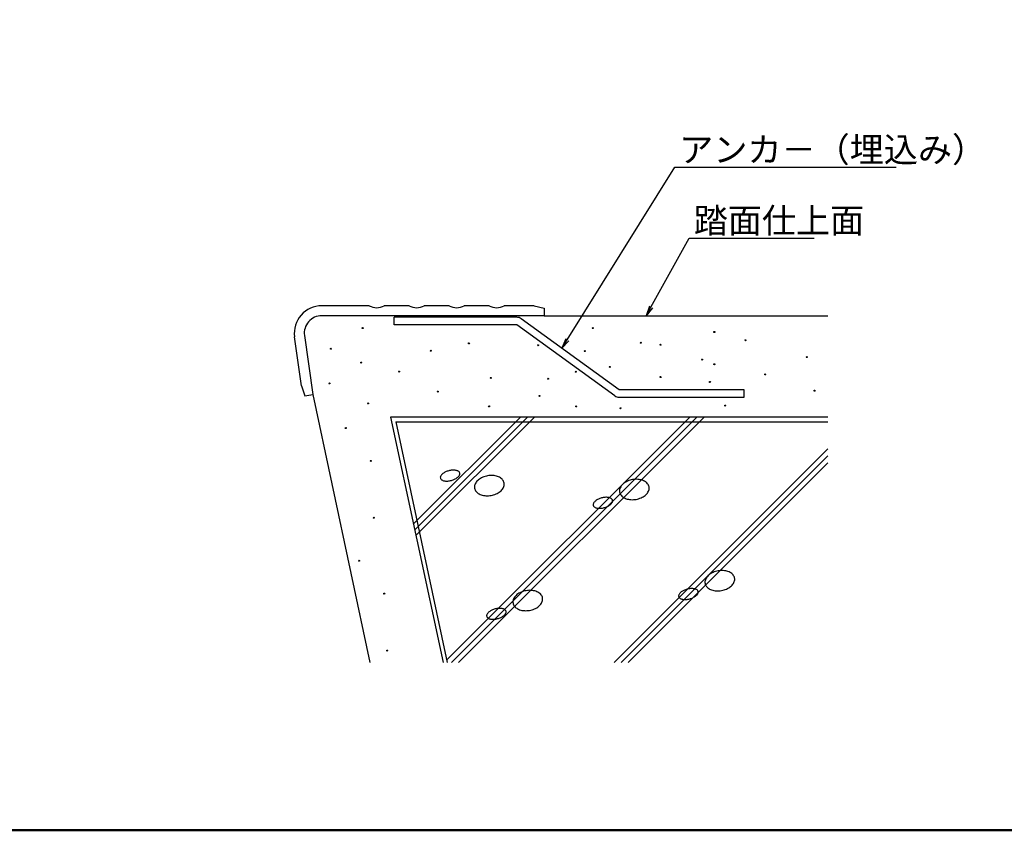
# Model space of a CAD drawing. Units: millimetres. Extents: x -970 to 58, y -2770 to -2216.
# Drawn here: x -529 to -332, y -2770 to -2608 of the extents above; entities that cross this region are included whole.
import ezdxf
from ezdxf import colors
from ezdxf.entities.mleader import LeaderData, LeaderLine
from ezdxf.math import Vec2, Vec3

# ---------------------------------------------------------------- set-up
doc = ezdxf.new("R2010")
doc.units = ezdxf.units.MM
for name, color, linetype in [('1', 3, 'Continuous'), ('3', 2, 'Continuous'), ('5', 1, 'Continuous'), ('7', 9, 'Continuous'), ('zumenwaku', 190, 'Continuous')]:
    doc.layers.add(name, color=color, linetype=linetype)
doc.layers.add('6文字', color=2, linetype='Continuous', lineweight=20)
doc.styles.get("Standard").update_dxf_attribs({"font": 'simplex.shx', "width": 0.7, "bigfont": 'bigfont.shx'})

# ---------------------------------------------------------------- blocks, each defined once
blk = doc.blocks.new('_Open')
at = {"color": 0, "linetype": 'ByBlock', "lineweight": -2}
for p, q in [((-1, 0.167), (0, 0)), ((-1, -0.167), (0, 0)), ((0, 0), (-1, 0))]:
    blk.add_line(p, q, dxfattribs=at)

msp = doc.modelspace()

# ---------------------------------------------------------------- linework, layer by layer
at = {"layer": '1', "linetype": 'Continuous'}
for p, q in [((-458.9026, -2665.3467), (-468.4028, -2665.3467)), ((-450.9028, -2665.3467), (-455.9028, -2665.3467)), ((-442.9028, -2665.3467), (-447.9028, -2665.3467)), ((-434.9028, -2665.3467), (-439.9028, -2665.3467)), ((-425.9028, -2665.3467), (-431.9028, -2665.3467)), ((-425.9028, -2665.3467), (-423.9028, -2665.8467)), ((-423.9028, -2665.8467), (-423.9028, -2667.3467)), ((-423.9028, -2667.3467), (-468.4028, -2667.3467)), ((-429.3887, -2667.6467), (-453.9024, -2667.6467)), ((-453.9024, -2669.1467), (-453.9024, -2667.6467)), ((-429.3887, -2669.1467), (-453.9024, -2669.1467)), ((-409.7825, -2683.3611), (-429.3887, -2669.1467)), ((-408.9021, -2682.1467), (-428.5083, -2667.9322)), ((-472.4807, -2681.3467), (-473.8582, -2671.5455)), ((-471.8744, -2671.2913), (-470.2113, -2683.124)), ((-472.4807, -2681.3467), (-471.7957, -2683.3467)), ((-383.9026, -2682.1467), (-408.9021, -2682.1467)), ((-383.9028, -2683.6467), (-383.9028, -2682.1467)), ((-471.7957, -2683.3467), (-470.2113, -2683.124)), ((-408.9021, -2683.6467), (-383.9028, -2683.6467))]:
    msp.add_line(p, q, dxfattribs=at)
for centre, radius, start, end in [((-468.4028, -2670.8467), 5.5, 90, 187.299238), ((-457.4027, -2662.7357), 3.0111, 240.123557, 299.876443), ((-449.4028, -2662.7355), 3.0111, 240.123557, 299.876443), ((-441.4028, -2662.7355), 3.0111, 240.123557, 299.876443), ((-433.4028, -2662.7355), 3.0111, 240.123557, 299.876443), ((-468.4028, -2670.8467), 3.5, 90, 187.299238), ((-444.9024, -2671.2467), 3.9, 67.380135, 112.619865), ((-438.9024, -2671.2467), 3.9, 67.380135, 112.619865), ((-429.3887, -2669.1467), 1.5, 54.058044, 90), ((-408.9021, -2682.1467), 1.5, 234.058044, 270)]:
    msp.add_arc(centre, radius, start, end, dxfattribs=at)
at = {"layer": '3', "color": 5, "linetype": 'Continuous', "lineweight": 9}
for p, q in [((-428.6642, -2687.6053), (-450.0514, -2708.9923)), ((-449.8024, -2710.1577), (-427.25, -2687.6053)), ((-449.5536, -2711.3229), (-425.8358, -2687.6053)), ((-443.416, -2736.2843), (-394.7368, -2687.6053)), ((-393.3226, -2687.6053), (-442.4346, -2736.7171)), ((-441.0204, -2736.7171), (-391.9084, -2687.6053)), ((-409.9214, -2736.7171), (-367.1608, -2693.9565)), ((-367.1608, -2695.3707), (-408.507, -2736.7171)), ((-407.0928, -2736.7171), (-367.1608, -2696.7849))]:
    msp.add_line(p, q, dxfattribs=at)
at = {"layer": '3', "linetype": 'Continuous'}
for p, q in [((-444.0466, -2698.8349), (-444.1666, -2698.9219)), ((-443.9166, -2698.7515), (-444.0466, -2698.8349)), ((-443.7776, -2698.6725), (-443.9166, -2698.7515)), ((-443.6304, -2698.5985), (-443.7776, -2698.6725)), ((-443.4766, -2698.5301), (-443.6304, -2698.5985)), ((-443.3168, -2698.4679), (-443.4766, -2698.5301)), ((-443.1528, -2698.4121), (-443.3168, -2698.4679)), ((-442.9854, -2698.3633), (-443.1528, -2698.4121)), ((-442.816, -2698.3219), (-442.9854, -2698.3633)), ((-442.646, -2698.2881), (-442.816, -2698.3219)), ((-442.4766, -2698.2623), (-442.646, -2698.2881)), ((-442.309, -2698.2445), (-442.4766, -2698.2623)), ((-442.1446, -2698.2351), (-442.309, -2698.2445)), ((-441.9848, -2698.2339), (-442.1446, -2698.2351)), ((-441.8304, -2698.2411), (-441.9848, -2698.2339)), ((-441.683, -2698.2565), (-441.8304, -2698.2411)), ((-441.5436, -2698.2801), (-441.683, -2698.2565)), ((-441.413, -2698.3117), (-441.5436, -2698.2801)), ((-441.2926, -2698.3511), (-441.413, -2698.3117)), ((-441.183, -2698.3979), (-441.2926, -2698.3511)), ((-441.085, -2698.4519), (-441.183, -2698.3979)), ((-440.9998, -2698.5125), (-441.085, -2698.4519)), ((-440.9274, -2698.5793), (-440.9998, -2698.5125)), ((-440.869, -2698.6517), (-440.9274, -2698.5793)), ((-440.8246, -2698.7293), (-440.869, -2698.6517)), ((-440.7946, -2698.8115), (-440.8246, -2698.7293)), ((-440.7794, -2698.8977), (-440.7946, -2698.8115)), ((-444.6596, -2699.5793), (-444.674, -2699.6713)), ((-444.674, -2699.6713), (-444.6736, -2699.7607)), ((-444.6736, -2699.7607), (-444.6584, -2699.8469)), ((-444.6304, -2699.4853), (-444.6596, -2699.5793)), ((-444.6584, -2699.8469), (-444.6284, -2699.9291)), ((-444.5868, -2699.3901), (-444.6304, -2699.4853)), ((-444.6284, -2699.9291), (-444.584, -2700.0067)), ((-444.529, -2699.2945), (-444.5868, -2699.3901)), ((-444.584, -2700.0067), (-444.5256, -2700.0793)), ((-444.4574, -2699.1991), (-444.529, -2699.2945)), ((-444.5256, -2700.0793), (-444.4534, -2700.1459)), ((-444.3728, -2699.1049), (-444.4574, -2699.1991)), ((-444.4534, -2700.1459), (-444.368, -2700.2065)), ((-444.2756, -2699.0123), (-444.3728, -2699.1049)), ((-444.368, -2700.2065), (-444.2702, -2700.2605)), ((-444.1666, -2698.9219), (-444.2756, -2699.0123)), ((-444.2702, -2700.2605), (-444.1606, -2700.3073)), ((-444.1606, -2700.3073), (-444.04, -2700.3467)), ((-444.04, -2700.3467), (-443.9096, -2700.3783)), ((-443.9096, -2700.3783), (-443.77, -2700.4019)), ((-443.77, -2700.4019), (-443.6226, -2700.4173)), ((-443.6226, -2700.4173), (-443.4684, -2700.4245)), ((-443.4684, -2700.4245), (-443.3084, -2700.4233)), ((-443.3084, -2700.4233), (-443.144, -2700.4139)), ((-443.144, -2700.4139), (-442.9766, -2700.3961)), ((-442.9766, -2700.3961), (-442.8072, -2700.3703)), ((-442.8072, -2700.3703), (-442.637, -2700.3365)), ((-442.637, -2700.3365), (-442.4678, -2700.2951)), ((-442.4678, -2700.2951), (-442.3004, -2700.2463)), ((-442.3004, -2700.2463), (-442.1362, -2700.1905)), ((-442.1362, -2700.1905), (-441.9766, -2700.1283)), ((-441.9766, -2700.1283), (-441.8226, -2700.0599)), ((-441.8226, -2700.0599), (-441.6756, -2699.9859)), ((-441.6756, -2699.9859), (-441.5364, -2699.9069)), ((-441.5364, -2699.9069), (-441.4064, -2699.8235)), ((-441.4064, -2699.8235), (-441.2864, -2699.7365)), ((-441.2864, -2699.7365), (-441.1774, -2699.6461)), ((-441.1774, -2699.6461), (-441.0802, -2699.5535)), ((-441.0802, -2699.5535), (-440.9956, -2699.4593)), ((-440.9956, -2699.4593), (-440.924, -2699.3639)), ((-440.924, -2699.3639), (-440.8662, -2699.2683)), ((-440.8662, -2699.2683), (-440.8226, -2699.1731)), ((-440.8226, -2699.1731), (-440.7936, -2699.0793)), ((-440.7936, -2699.0793), (-440.779, -2698.9871)), ((-440.779, -2698.9871), (-440.7794, -2698.8977)), ((-437.596, -2700.7995), (-437.6882, -2700.9729)), ((-437.4832, -2700.6301), (-437.596, -2700.7995)), ((-437.3502, -2700.4663), (-437.4832, -2700.6301)), ((-437.1984, -2700.3089), (-437.3502, -2700.4663)), ((-437.0288, -2700.1593), (-437.1984, -2700.3089)), ((-436.8428, -2700.0185), (-437.0288, -2700.1593)), ((-436.6418, -2699.8879), (-436.8428, -2700.0185)), ((-436.4272, -2699.7683), (-436.6418, -2699.8879)), ((-436.2006, -2699.6605), (-436.4272, -2699.7683)), ((-435.964, -2699.5655), (-436.2006, -2699.6605)), ((-435.7188, -2699.4839), (-435.964, -2699.5655)), ((-435.4672, -2699.4165), (-435.7188, -2699.4839)), ((-435.211, -2699.3635), (-435.4672, -2699.4165)), ((-434.9522, -2699.3257), (-435.211, -2699.3635)), ((-434.6928, -2699.3031), (-434.9522, -2699.3257)), ((-434.4346, -2699.2959), (-434.6928, -2699.3031)), ((-434.1796, -2699.3041), (-434.4346, -2699.2959)), ((-433.93, -2699.3279), (-434.1796, -2699.3041)), ((-433.6874, -2699.3669), (-433.93, -2699.3279)), ((-433.4536, -2699.4209), (-433.6874, -2699.3669)), ((-433.2308, -2699.4895), (-433.4536, -2699.4209)), ((-433.0202, -2699.5721), (-433.2308, -2699.4895)), ((-432.8238, -2699.6681), (-433.0202, -2699.5721)), ((-432.6428, -2699.7767), (-432.8238, -2699.6681)), ((-432.4788, -2699.8973), (-432.6428, -2699.7767)), ((-432.333, -2700.0287), (-432.4788, -2699.8973)), ((-432.2064, -2700.1701), (-432.333, -2700.0287)), ((-432.1, -2700.3203), (-432.2064, -2700.1701)), ((-432.0146, -2700.4781), (-432.1, -2700.3203)), ((-431.9508, -2700.6425), (-432.0146, -2700.4781)), ((-431.9094, -2700.8123), (-431.9508, -2700.6425)), ((-431.8904, -2700.9859), (-431.9094, -2700.8123)), ((-407.8386, -2700.7959), (-408.0246, -2700.9365)), ((-407.6374, -2700.6653), (-407.8386, -2700.7959)), ((-407.4228, -2700.5457), (-407.6374, -2700.6653)), ((-407.1962, -2700.4379), (-407.4228, -2700.5457)), ((-406.9596, -2700.3429), (-407.1962, -2700.4379)), ((-406.7144, -2700.2613), (-406.9596, -2700.3429)), ((-406.463, -2700.1939), (-406.7144, -2700.2613)), ((-406.2068, -2700.1409), (-406.463, -2700.1939)), ((-405.948, -2700.1031), (-406.2068, -2700.1409)), ((-405.6884, -2700.0803), (-405.948, -2700.1031)), ((-405.4302, -2700.0731), (-405.6884, -2700.0803)), ((-405.1754, -2700.0815), (-405.4302, -2700.0731)), ((-404.9256, -2700.1053), (-405.1754, -2700.0815)), ((-404.683, -2700.1443), (-404.9256, -2700.1053)), ((-404.4494, -2700.1983), (-404.683, -2700.1443)), ((-404.2264, -2700.2669), (-404.4494, -2700.1983)), ((-404.016, -2700.3495), (-404.2264, -2700.2669)), ((-403.8194, -2700.4455), (-404.016, -2700.3495)), ((-403.6386, -2700.5541), (-403.8194, -2700.4455)), ((-403.4744, -2700.6745), (-403.6386, -2700.5541)), ((-403.3286, -2700.8059), (-403.4744, -2700.6745)), ((-403.202, -2700.9473), (-403.3286, -2700.8059)), ((-437.8336, -2701.5043), (-437.8372, -2701.6805)), ((-437.8372, -2701.6805), (-437.8182, -2701.8541)), ((-437.8074, -2701.3267), (-437.8336, -2701.5043)), ((-437.8182, -2701.8541), (-437.7766, -2702.0239)), ((-437.7588, -2701.1491), (-437.8074, -2701.3267)), ((-437.7766, -2702.0239), (-437.713, -2702.1883)), ((-437.6882, -2700.9729), (-437.7588, -2701.1491)), ((-437.713, -2702.1883), (-437.6276, -2702.3461)), ((-437.6276, -2702.3461), (-437.5212, -2702.4963)), ((-437.5212, -2702.4963), (-437.3946, -2702.6377)), ((-437.3946, -2702.6377), (-437.2488, -2702.7691)), ((-437.2488, -2702.7691), (-437.0848, -2702.8897)), ((-433.3004, -2702.8981), (-433.0858, -2702.7785)), ((-433.0858, -2702.7785), (-432.8848, -2702.6479)), ((-432.8848, -2702.6479), (-432.6986, -2702.5071)), ((-432.6986, -2702.5071), (-432.5292, -2702.3575)), ((-432.5292, -2702.3575), (-432.3774, -2702.2001)), ((-432.3774, -2702.2001), (-432.2444, -2702.0361)), ((-432.2444, -2702.0361), (-432.1316, -2701.8669)), ((-432.1316, -2701.8669), (-432.0394, -2701.6935)), ((-432.0394, -2701.6935), (-431.9688, -2701.5173)), ((-431.9688, -2701.5173), (-431.9202, -2701.3397)), ((-431.9202, -2701.3397), (-431.894, -2701.1621)), ((-431.894, -2701.1621), (-431.8904, -2700.9859)), ((-408.8292, -2702.2815), (-408.8328, -2702.4579)), ((-408.8328, -2702.4579), (-408.8138, -2702.6315)), ((-408.803, -2702.1039), (-408.8292, -2702.2815)), ((-408.8138, -2702.6315), (-408.7724, -2702.8011)), ((-408.7544, -2701.9265), (-408.803, -2702.1039)), ((-408.7724, -2702.8011), (-408.7086, -2702.9655)), ((-408.6838, -2701.7503), (-408.7544, -2701.9265)), ((-408.5916, -2701.5769), (-408.6838, -2701.7503)), ((-408.4788, -2701.4075), (-408.5916, -2701.5769)), ((-408.346, -2701.2435), (-408.4788, -2701.4075)), ((-408.1942, -2701.0861), (-408.346, -2701.2435)), ((-408.0246, -2700.9365), (-408.1942, -2701.0861)), ((-403.2402, -2702.8135), (-403.1272, -2702.6441)), ((-403.0956, -2701.0975), (-403.202, -2700.9473)), ((-403.1272, -2702.6441), (-403.035, -2702.4707)), ((-403.0102, -2701.2555), (-403.0956, -2701.0975)), ((-403.035, -2702.4707), (-402.9644, -2702.2947)), ((-402.9466, -2701.4199), (-403.0102, -2701.2555)), ((-402.9644, -2702.2947), (-402.9158, -2702.1171)), ((-402.905, -2701.5895), (-402.9466, -2701.4199)), ((-402.9158, -2702.1171), (-402.8896, -2701.9395)), ((-402.886, -2701.7633), (-402.905, -2701.5895)), ((-402.8896, -2701.9395), (-402.886, -2701.7633)), ((-437.0848, -2702.8897), (-436.9038, -2702.9983)), ((-436.9038, -2702.9983), (-436.7072, -2703.0943)), ((-436.7072, -2703.0943), (-436.4968, -2703.1769)), ((-436.4968, -2703.1769), (-436.2738, -2703.2455)), ((-436.2738, -2703.2455), (-436.0402, -2703.2993)), ((-436.0402, -2703.2993), (-435.7976, -2703.3385)), ((-435.7976, -2703.3385), (-435.548, -2703.3621)), ((-435.548, -2703.3621), (-435.293, -2703.3705)), ((-435.293, -2703.3705), (-435.0348, -2703.3633)), ((-435.0348, -2703.3633), (-434.7754, -2703.3407)), ((-434.7754, -2703.3407), (-434.5164, -2703.3029)), ((-434.5164, -2703.3029), (-434.2604, -2703.2499)), ((-434.2604, -2703.2499), (-434.0088, -2703.1825)), ((-434.0088, -2703.1825), (-433.7636, -2703.1009)), ((-433.7636, -2703.1009), (-433.527, -2703.0059)), ((-433.527, -2703.0059), (-433.3004, -2702.8981)), ((-413.9516, -2704.7369), (-414.0092, -2704.8325)), ((-413.88, -2704.6417), (-413.9516, -2704.7369)), ((-413.7954, -2704.5473), (-413.88, -2704.6417)), ((-413.6982, -2704.4547), (-413.7954, -2704.5473)), ((-413.5892, -2704.3645), (-413.6982, -2704.4547)), ((-413.4692, -2704.2773), (-413.5892, -2704.3645)), ((-413.3392, -2704.1939), (-413.4692, -2704.2773)), ((-413.2, -2704.1149), (-413.3392, -2704.1939)), ((-413.053, -2704.0409), (-413.2, -2704.1149)), ((-412.899, -2703.9725), (-413.053, -2704.0409)), ((-412.7394, -2703.9103), (-412.899, -2703.9725)), ((-412.5752, -2703.8545), (-412.7394, -2703.9103)), ((-412.4078, -2703.8057), (-412.5752, -2703.8545)), ((-412.2386, -2703.7643), (-412.4078, -2703.8057)), ((-412.0684, -2703.7305), (-412.2386, -2703.7643)), ((-411.899, -2703.7047), (-412.0684, -2703.7305)), ((-411.7316, -2703.6869), (-411.899, -2703.7047)), ((-411.5672, -2703.6775), (-411.7316, -2703.6869)), ((-411.4072, -2703.6763), (-411.5672, -2703.6775)), ((-411.253, -2703.6835), (-411.4072, -2703.6763)), ((-411.1056, -2703.6989), (-411.253, -2703.6835)), ((-410.966, -2703.7225), (-411.1056, -2703.6989)), ((-410.8356, -2703.7541), (-410.966, -2703.7225)), ((-410.715, -2703.7935), (-410.8356, -2703.7541)), ((-410.6054, -2703.8403), (-410.715, -2703.7935)), ((-410.5076, -2703.8943), (-410.6054, -2703.8403)), ((-410.4222, -2703.9549), (-410.5076, -2703.8943)), ((-410.35, -2704.0217), (-410.4222, -2703.9549)), ((-410.2916, -2704.0941), (-410.35, -2704.0217)), ((-410.3466, -2704.8063), (-410.2888, -2704.7107)), ((-410.2472, -2704.1717), (-410.2916, -2704.0941)), ((-410.2888, -2704.7107), (-410.2452, -2704.6155)), ((-410.2172, -2704.2539), (-410.2472, -2704.1717)), ((-410.2452, -2704.6155), (-410.216, -2704.5217)), ((-410.202, -2704.3401), (-410.2172, -2704.2539)), ((-410.216, -2704.5217), (-410.2016, -2704.4295)), ((-410.2016, -2704.4295), (-410.202, -2704.3401)), ((-408.7086, -2702.9655), (-408.6234, -2703.1235)), ((-408.6234, -2703.1235), (-408.517, -2703.2737)), ((-408.517, -2703.2737), (-408.3902, -2703.4151)), ((-408.3902, -2703.4151), (-408.2444, -2703.5465)), ((-408.2444, -2703.5465), (-408.0804, -2703.6669)), ((-408.0804, -2703.6669), (-407.8994, -2703.7757)), ((-407.8994, -2703.7757), (-407.703, -2703.8717)), ((-407.703, -2703.8717), (-407.4924, -2703.9541)), ((-407.4924, -2703.9541), (-407.2696, -2704.0227)), ((-407.2696, -2704.0227), (-407.0358, -2704.0767)), ((-407.0358, -2704.0767), (-406.7932, -2704.1157)), ((-406.7932, -2704.1157), (-406.5436, -2704.1395)), ((-406.5436, -2704.1395), (-406.2886, -2704.1479)), ((-406.2886, -2704.1479), (-406.0304, -2704.1407)), ((-406.0304, -2704.1407), (-405.771, -2704.1181)), ((-405.771, -2704.1181), (-405.5122, -2704.0801)), ((-405.5122, -2704.0801), (-405.256, -2704.0273)), ((-405.256, -2704.0273), (-405.0044, -2703.9597)), ((-405.0044, -2703.9597), (-404.7594, -2703.8781)), ((-404.7594, -2703.8781), (-404.5226, -2703.7831)), ((-404.5226, -2703.7831), (-404.296, -2703.6755)), ((-404.296, -2703.6755), (-404.0814, -2703.5557)), ((-404.0814, -2703.5557), (-403.8804, -2703.4251)), ((-403.8804, -2703.4251), (-403.6944, -2703.2845)), ((-403.6944, -2703.2845), (-403.5248, -2703.1349)), ((-403.5248, -2703.1349), (-403.373, -2702.9775)), ((-403.373, -2702.9775), (-403.2402, -2702.8135)), ((-414.082, -2705.0217), (-414.0966, -2705.1137)), ((-414.0966, -2705.1137), (-414.0962, -2705.2031)), ((-414.0962, -2705.2031), (-414.081, -2705.2893)), ((-414.053, -2704.9277), (-414.082, -2705.0217)), ((-414.081, -2705.2893), (-414.051, -2705.3715)), ((-414.0092, -2704.8325), (-414.053, -2704.9277)), ((-414.051, -2705.3715), (-414.0066, -2705.4491)), ((-414.0066, -2705.4491), (-413.9482, -2705.5217)), ((-413.9482, -2705.5217), (-413.8758, -2705.5885)), ((-413.8758, -2705.5885), (-413.7906, -2705.6489)), ((-413.7906, -2705.6489), (-413.6926, -2705.7029)), ((-413.6926, -2705.7029), (-413.583, -2705.7497)), ((-413.583, -2705.7497), (-413.4626, -2705.7891)), ((-413.4626, -2705.7891), (-413.332, -2705.8207)), ((-413.332, -2705.8207), (-413.1926, -2705.8443)), ((-413.1926, -2705.8443), (-413.0452, -2705.8597)), ((-413.0452, -2705.8597), (-412.8908, -2705.8669)), ((-412.8908, -2705.8669), (-412.731, -2705.8659)), ((-412.731, -2705.8659), (-412.5666, -2705.8563)), ((-412.5666, -2705.8563), (-412.399, -2705.8387)), ((-412.399, -2705.8387), (-412.2296, -2705.8127)), ((-412.2296, -2705.8127), (-412.0596, -2705.7789)), ((-412.0596, -2705.7789), (-411.8902, -2705.7375)), ((-411.8902, -2705.7375), (-411.7228, -2705.6887)), ((-411.7228, -2705.6887), (-411.5588, -2705.6329)), ((-411.5588, -2705.6329), (-411.399, -2705.5707)), ((-411.399, -2705.5707), (-411.2452, -2705.5023)), ((-411.2452, -2705.5023), (-411.098, -2705.4283)), ((-411.098, -2705.4283), (-410.959, -2705.3493)), ((-410.959, -2705.3493), (-410.829, -2705.2659)), ((-410.829, -2705.2659), (-410.709, -2705.1789)), ((-410.709, -2705.1789), (-410.6, -2705.0887)), ((-410.6, -2705.0887), (-410.5028, -2704.9959)), ((-410.5028, -2704.9959), (-410.4182, -2704.9017)), ((-410.4182, -2704.9017), (-410.3466, -2704.8063)), ((-389.609, -2718.5155), (-389.8542, -2718.5971)), ((-389.3574, -2718.4481), (-389.609, -2718.5155)), ((-389.1014, -2718.3951), (-389.3574, -2718.4481)), ((-388.8426, -2718.3573), (-389.1014, -2718.3951)), ((-388.583, -2718.3347), (-388.8426, -2718.3573)), ((-388.3248, -2718.3275), (-388.583, -2718.3347)), ((-388.07, -2718.3359), (-388.3248, -2718.3275)), ((-387.8202, -2718.3595), (-388.07, -2718.3359)), ((-387.5776, -2718.3987), (-387.8202, -2718.3595)), ((-387.344, -2718.4525), (-387.5776, -2718.3987)), ((-387.121, -2718.5211), (-387.344, -2718.4525)), ((-386.9106, -2718.6037), (-387.121, -2718.5211)), ((-391.6976, -2720.3583), (-391.7238, -2720.5359)), ((-391.649, -2720.1807), (-391.6976, -2720.3583)), ((-391.5784, -2720.0045), (-391.649, -2720.1807)), ((-391.4862, -2719.8311), (-391.5784, -2720.0045)), ((-391.3734, -2719.6619), (-391.4862, -2719.8311)), ((-391.2404, -2719.4979), (-391.3734, -2719.6619)), ((-391.0886, -2719.3405), (-391.2404, -2719.4979)), ((-390.9192, -2719.1909), (-391.0886, -2719.3405)), ((-390.7332, -2719.0501), (-390.9192, -2719.1909)), ((-390.532, -2718.9195), (-390.7332, -2719.0501)), ((-390.3174, -2718.7999), (-390.532, -2718.9195)), ((-390.0908, -2718.6921), (-390.3174, -2718.7999)), ((-389.8542, -2718.5971), (-390.0908, -2718.6921)), ((-386.714, -2718.6997), (-386.9106, -2718.6037)), ((-386.5332, -2718.8083), (-386.714, -2718.6997)), ((-386.369, -2718.9289), (-386.5332, -2718.8083)), ((-386.2232, -2719.0603), (-386.369, -2718.9289)), ((-386.0966, -2719.2017), (-386.2232, -2719.0603)), ((-385.9902, -2719.3519), (-386.0966, -2719.2017)), ((-385.9048, -2719.5097), (-385.9902, -2719.3519)), ((-385.8412, -2719.6741), (-385.9048, -2719.5097)), ((-385.859, -2720.5489), (-385.8104, -2720.3713)), ((-385.7996, -2719.8439), (-385.8412, -2719.6741)), ((-385.8104, -2720.3713), (-385.7842, -2720.1939)), ((-385.7806, -2720.0175), (-385.7996, -2719.8439)), ((-385.7842, -2720.1939), (-385.7806, -2720.0175)), ((-428.0324, -2722.4729), (-428.2776, -2722.5543)), ((-427.7808, -2722.4053), (-428.0324, -2722.4729)), ((-427.5246, -2722.3525), (-427.7808, -2722.4053)), ((-427.2658, -2722.3145), (-427.5246, -2722.3525)), ((-427.0064, -2722.2919), (-427.2658, -2722.3145)), ((-426.7482, -2722.2847), (-427.0064, -2722.2919)), ((-426.4932, -2722.2931), (-426.7482, -2722.2847)), ((-426.2436, -2722.3167), (-426.4932, -2722.2931)), ((-426.001, -2722.3559), (-426.2436, -2722.3167)), ((-425.7672, -2722.4099), (-426.001, -2722.3559)), ((-425.5444, -2722.4783), (-425.7672, -2722.4099)), ((-425.3338, -2722.5609), (-425.5444, -2722.4783)), ((-396.2338, -2722.4483), (-396.3638, -2722.5315)), ((-396.0946, -2722.3693), (-396.2338, -2722.4483)), ((-395.9476, -2722.2953), (-396.0946, -2722.3693)), ((-395.7936, -2722.2269), (-395.9476, -2722.2953)), ((-395.634, -2722.1645), (-395.7936, -2722.2269)), ((-395.4698, -2722.1087), (-395.634, -2722.1645)), ((-395.3024, -2722.0599), (-395.4698, -2722.1087)), ((-395.1332, -2722.0185), (-395.3024, -2722.0599)), ((-394.963, -2721.9847), (-395.1332, -2722.0185)), ((-394.7936, -2721.9589), (-394.963, -2721.9847)), ((-394.6262, -2721.9411), (-394.7936, -2721.9589)), ((-394.4618, -2721.9317), (-394.6262, -2721.9411)), ((-394.3018, -2721.9305), (-394.4618, -2721.9317)), ((-394.1476, -2721.9377), (-394.3018, -2721.9305)), ((-394.0002, -2721.9533), (-394.1476, -2721.9377)), ((-393.8606, -2721.9769), (-394.0002, -2721.9533)), ((-393.7302, -2722.0085), (-393.8606, -2721.9769)), ((-393.6096, -2722.0479), (-393.7302, -2722.0085)), ((-393.5, -2722.0947), (-393.6096, -2722.0479)), ((-393.4022, -2722.1485), (-393.5, -2722.0947)), ((-393.3168, -2722.2091), (-393.4022, -2722.1485)), ((-393.2446, -2722.2759), (-393.3168, -2722.2091)), ((-393.186, -2722.3485), (-393.2446, -2722.2759)), ((-393.1418, -2722.4261), (-393.186, -2722.3485)), ((-393.1118, -2722.5083), (-393.1418, -2722.4261)), ((-391.7238, -2720.5359), (-391.7274, -2720.7121)), ((-391.7274, -2720.7121), (-391.7084, -2720.8857)), ((-391.7084, -2720.8857), (-391.667, -2721.0555)), ((-391.667, -2721.0555), (-391.6032, -2721.2199)), ((-391.6032, -2721.2199), (-391.5178, -2721.3777)), ((-391.5178, -2721.3777), (-391.4114, -2721.5279)), ((-391.4114, -2721.5279), (-391.2848, -2721.6693)), ((-391.2848, -2721.6693), (-391.139, -2721.8007)), ((-391.139, -2721.8007), (-390.975, -2721.9213)), ((-390.975, -2721.9213), (-390.794, -2722.0299)), ((-390.794, -2722.0299), (-390.5976, -2722.1259)), ((-390.5976, -2722.1259), (-390.387, -2722.2085)), ((-390.387, -2722.2085), (-390.1642, -2722.2771)), ((-390.1642, -2722.2771), (-389.9304, -2722.3311)), ((-389.9304, -2722.3311), (-389.6878, -2722.3701)), ((-389.6878, -2722.3701), (-389.4382, -2722.3939)), ((-389.4382, -2722.3939), (-389.1832, -2722.4021)), ((-389.1832, -2722.4021), (-388.925, -2722.3949)), ((-388.925, -2722.3949), (-388.6656, -2722.3723)), ((-388.6656, -2722.3723), (-388.4068, -2722.3345)), ((-388.4068, -2722.3345), (-388.1506, -2722.2815)), ((-388.1506, -2722.2815), (-387.899, -2722.2141)), ((-387.899, -2722.2141), (-387.654, -2722.1325)), ((-387.654, -2722.1325), (-387.4172, -2722.0375)), ((-387.4172, -2722.0375), (-387.1906, -2721.9297)), ((-387.1906, -2721.9297), (-386.976, -2721.8101)), ((-386.976, -2721.8101), (-386.775, -2721.6795)), ((-386.775, -2721.6795), (-386.589, -2721.5387)), ((-386.589, -2721.5387), (-386.4194, -2721.3891)), ((-386.4194, -2721.3891), (-386.2676, -2721.2317)), ((-386.2676, -2721.2317), (-386.1348, -2721.0679)), ((-386.1348, -2721.0679), (-386.0218, -2720.8985)), ((-386.0218, -2720.8985), (-385.9296, -2720.7251)), ((-385.9296, -2720.7251), (-385.859, -2720.5489)), ((-430.121, -2724.3155), (-430.1472, -2724.4931)), ((-430.0724, -2724.1379), (-430.121, -2724.3155)), ((-430.0018, -2723.9617), (-430.0724, -2724.1379)), ((-429.9096, -2723.7883), (-430.0018, -2723.9617)), ((-429.7968, -2723.6191), (-429.9096, -2723.7883)), ((-429.6638, -2723.4551), (-429.7968, -2723.6191)), ((-429.512, -2723.2977), (-429.6638, -2723.4551)), ((-429.3424, -2723.1481), (-429.512, -2723.2977)), ((-429.1564, -2723.0075), (-429.3424, -2723.1481)), ((-428.9554, -2722.8767), (-429.1564, -2723.0075)), ((-428.7408, -2722.7571), (-428.9554, -2722.8767)), ((-428.5142, -2722.6493), (-428.7408, -2722.7571)), ((-428.2776, -2722.5543), (-428.5142, -2722.6493)), ((-425.1374, -2722.6569), (-425.3338, -2722.5609)), ((-424.9564, -2722.7655), (-425.1374, -2722.6569)), ((-424.7924, -2722.8861), (-424.9564, -2722.7655)), ((-424.6466, -2723.0175), (-424.7924, -2722.8861)), ((-424.52, -2723.1589), (-424.6466, -2723.0175)), ((-424.4136, -2723.3091), (-424.52, -2723.1589)), ((-424.3282, -2723.4669), (-424.4136, -2723.3091)), ((-424.2644, -2723.6315), (-424.3282, -2723.4669)), ((-424.2824, -2724.5061), (-424.2338, -2724.3287)), ((-424.223, -2723.8011), (-424.2644, -2723.6315)), ((-424.2338, -2724.3287), (-424.2076, -2724.1511)), ((-424.204, -2723.9747), (-424.223, -2723.8011)), ((-424.2076, -2724.1511), (-424.204, -2723.9747)), ((-396.9766, -2723.2759), (-396.991, -2723.3679)), ((-396.991, -2723.3679), (-396.9908, -2723.4573)), ((-396.9908, -2723.4573), (-396.9754, -2723.5435)), ((-396.9476, -2723.1819), (-396.9766, -2723.2759)), ((-396.9754, -2723.5435), (-396.9456, -2723.6257)), ((-396.9038, -2723.0869), (-396.9476, -2723.1819)), ((-396.9456, -2723.6257), (-396.9012, -2723.7035)), ((-396.846, -2722.9913), (-396.9038, -2723.0869)), ((-396.9012, -2723.7035), (-396.8426, -2723.7759)), ((-396.7746, -2722.8959), (-396.846, -2722.9913)), ((-396.8426, -2723.7759), (-396.7704, -2723.8427)), ((-396.6898, -2722.8015), (-396.7746, -2722.8959)), ((-396.7704, -2723.8427), (-396.6852, -2723.9033)), ((-396.5926, -2722.7089), (-396.6898, -2722.8015)), ((-396.6852, -2723.9033), (-396.5872, -2723.9571)), ((-396.4836, -2722.6187), (-396.5926, -2722.7089)), ((-396.5872, -2723.9571), (-396.4776, -2724.0039)), ((-396.3638, -2722.5315), (-396.4836, -2722.6187)), ((-396.4776, -2724.0039), (-396.3572, -2724.0433)), ((-396.3572, -2724.0433), (-396.2266, -2724.0749)), ((-396.2266, -2724.0749), (-396.0872, -2724.0985)), ((-396.0872, -2724.0985), (-395.9398, -2724.1141)), ((-395.9398, -2724.1141), (-395.7854, -2724.1213)), ((-395.7854, -2724.1213), (-395.6256, -2724.1201)), ((-395.6256, -2724.1201), (-395.4612, -2724.1107)), ((-395.4612, -2724.1107), (-395.2936, -2724.0929)), ((-395.2936, -2724.0929), (-395.1242, -2724.0671)), ((-395.1242, -2724.0671), (-394.9542, -2724.0333)), ((-394.9542, -2724.0333), (-394.7848, -2723.9919)), ((-394.7848, -2723.9919), (-394.6174, -2723.9431)), ((-394.6174, -2723.9431), (-394.4534, -2723.8873)), ((-394.4534, -2723.8873), (-394.2936, -2723.8249)), ((-394.2936, -2723.8249), (-394.1398, -2723.7565)), ((-394.1398, -2723.7565), (-393.9926, -2723.6825)), ((-393.9926, -2723.6825), (-393.8536, -2723.6037)), ((-393.8536, -2723.6037), (-393.7236, -2723.5203)), ((-393.7236, -2723.5203), (-393.6036, -2723.4331)), ((-393.6036, -2723.4331), (-393.4946, -2723.3429)), ((-393.4946, -2723.3429), (-393.3974, -2723.2503)), ((-393.3974, -2723.2503), (-393.3128, -2723.1559)), ((-393.3128, -2723.1559), (-393.2412, -2723.0605)), ((-393.2412, -2723.0605), (-393.1834, -2722.9649)), ((-393.1834, -2722.9649), (-393.1398, -2722.8699)), ((-393.1398, -2722.8699), (-393.1106, -2722.7759)), ((-393.0966, -2722.5945), (-393.1118, -2722.5083)), ((-393.1106, -2722.7759), (-393.0962, -2722.6839)), ((-393.0962, -2722.6839), (-393.0966, -2722.5945)), ((-434.657, -2726.4055), (-434.787, -2726.4887)), ((-434.518, -2726.3265), (-434.657, -2726.4055)), ((-434.371, -2726.2525), (-434.518, -2726.3265)), ((-434.217, -2726.1841), (-434.371, -2726.2525)), ((-434.0574, -2726.1217), (-434.217, -2726.1841)), ((-433.8932, -2726.0659), (-434.0574, -2726.1217)), ((-433.7258, -2726.0173), (-433.8932, -2726.0659)), ((-433.5564, -2725.9757), (-433.7258, -2726.0173)), ((-433.3864, -2725.9419), (-433.5564, -2725.9757)), ((-433.217, -2725.9161), (-433.3864, -2725.9419)), ((-433.0494, -2725.8985), (-433.217, -2725.9161)), ((-432.8852, -2725.8889), (-433.0494, -2725.8985)), ((-432.7252, -2725.8877), (-432.8852, -2725.8889)), ((-432.571, -2725.8949), (-432.7252, -2725.8877)), ((-432.4236, -2725.9105), (-432.571, -2725.8949)), ((-432.284, -2725.9341), (-432.4236, -2725.9105)), ((-432.1534, -2725.9657), (-432.284, -2725.9341)), ((-432.033, -2726.0051), (-432.1534, -2725.9657)), ((-431.9234, -2726.0519), (-432.033, -2726.0051)), ((-431.8256, -2726.1057), (-431.9234, -2726.0519)), ((-431.7402, -2726.1663), (-431.8256, -2726.1057)), ((-431.668, -2726.2331), (-431.7402, -2726.1663)), ((-431.6094, -2726.3057), (-431.668, -2726.2331)), ((-431.565, -2726.3833), (-431.6094, -2726.3057)), ((-431.5352, -2726.4655), (-431.565, -2726.3833)), ((-430.1472, -2724.4931), (-430.1508, -2724.6693)), ((-430.1508, -2724.6693), (-430.1318, -2724.8429)), ((-430.1318, -2724.8429), (-430.0902, -2725.0127)), ((-430.0902, -2725.0127), (-430.0266, -2725.1771)), ((-430.0266, -2725.1771), (-429.9412, -2725.3351)), ((-429.9412, -2725.3351), (-429.8348, -2725.4853)), ((-429.8348, -2725.4853), (-429.7082, -2725.6265)), ((-429.7082, -2725.6265), (-429.5624, -2725.7579)), ((-429.5624, -2725.7579), (-429.3984, -2725.8785)), ((-429.3984, -2725.8785), (-429.2174, -2725.9871)), ((-429.2174, -2725.9871), (-429.021, -2726.0831)), ((-429.021, -2726.0831), (-428.8104, -2726.1657)), ((-428.8104, -2726.1657), (-428.5874, -2726.2343)), ((-428.5874, -2726.2343), (-428.3538, -2726.2883)), ((-428.3538, -2726.2883), (-428.1112, -2726.3273)), ((-428.1112, -2726.3273), (-427.8616, -2726.3511)), ((-427.8616, -2726.3511), (-427.6066, -2726.3593)), ((-427.6066, -2726.3593), (-427.3484, -2726.3521)), ((-427.3484, -2726.3521), (-427.089, -2726.3295)), ((-427.089, -2726.3295), (-426.83, -2726.2917)), ((-426.83, -2726.2917), (-426.574, -2726.2387)), ((-426.574, -2726.2387), (-426.3224, -2726.1713)), ((-426.3224, -2726.1713), (-426.0772, -2726.0897)), ((-426.0772, -2726.0897), (-425.8406, -2725.9947)), ((-425.8406, -2725.9947), (-425.614, -2725.8869)), ((-425.614, -2725.8869), (-425.3994, -2725.7673)), ((-425.3994, -2725.7673), (-425.1984, -2725.6367)), ((-425.1984, -2725.6367), (-425.0122, -2725.4959)), ((-425.0122, -2725.4959), (-424.8428, -2725.3463)), ((-424.8428, -2725.3463), (-424.691, -2725.1891)), ((-424.691, -2725.1891), (-424.558, -2725.0251)), ((-424.558, -2725.0251), (-424.4452, -2724.8557)), ((-424.4452, -2724.8557), (-424.353, -2724.6823)), ((-424.353, -2724.6823), (-424.2824, -2724.5061)), ((-435.4, -2727.2331), (-435.4144, -2727.3251)), ((-435.4144, -2727.3251), (-435.414, -2727.4147)), ((-435.414, -2727.4147), (-435.3988, -2727.5007)), ((-435.3708, -2727.1391), (-435.4, -2727.2331)), ((-435.3988, -2727.5007), (-435.369, -2727.5829)), ((-435.3272, -2727.0441), (-435.3708, -2727.1391)), ((-435.369, -2727.5829), (-435.3246, -2727.6607)), ((-435.2694, -2726.9485), (-435.3272, -2727.0441)), ((-435.3246, -2727.6607), (-435.266, -2727.7331)), ((-435.198, -2726.8531), (-435.2694, -2726.9485)), ((-435.266, -2727.7331), (-435.1938, -2727.7999)), ((-435.1132, -2726.7587), (-435.198, -2726.8531)), ((-435.1938, -2727.7999), (-435.1084, -2727.8605)), ((-435.016, -2726.6661), (-435.1132, -2726.7587)), ((-435.1084, -2727.8605), (-435.0106, -2727.9143)), ((-434.907, -2726.5759), (-435.016, -2726.6661)), ((-435.0106, -2727.9143), (-434.901, -2727.9611)), ((-434.787, -2726.4887), (-434.907, -2726.5759)), ((-434.901, -2727.9611), (-434.7806, -2728.0005)), ((-434.7806, -2728.0005), (-434.65, -2728.0321)), ((-434.65, -2728.0321), (-434.5106, -2728.0559)), ((-434.5106, -2728.0559), (-434.363, -2728.0713)), ((-434.363, -2728.0713), (-434.2088, -2728.0785)), ((-434.2088, -2728.0785), (-434.0488, -2728.0773)), ((-434.0488, -2728.0773), (-433.8846, -2728.0679)), ((-433.8846, -2728.0679), (-433.717, -2728.0501)), ((-433.717, -2728.0501), (-433.5476, -2728.0243)), ((-433.5476, -2728.0243), (-433.3776, -2727.9905)), ((-433.3776, -2727.9905), (-433.2082, -2727.9491)), ((-433.2082, -2727.9491), (-433.0408, -2727.9003)), ((-433.0408, -2727.9003), (-432.8766, -2727.8445)), ((-432.8766, -2727.8445), (-432.717, -2727.7821)), ((-432.717, -2727.7821), (-432.563, -2727.7137)), ((-432.563, -2727.7137), (-432.416, -2727.6397)), ((-432.416, -2727.6397), (-432.277, -2727.5609)), ((-432.277, -2727.5609), (-432.147, -2727.4775)), ((-432.147, -2727.4775), (-432.027, -2727.3903)), ((-432.027, -2727.3903), (-431.918, -2727.3001)), ((-431.918, -2727.3001), (-431.8208, -2727.2075)), ((-431.8208, -2727.2075), (-431.736, -2727.1131)), ((-431.736, -2727.1131), (-431.6646, -2727.0179)), ((-431.6646, -2727.0179), (-431.6068, -2726.9223)), ((-431.6068, -2726.9223), (-431.5632, -2726.8271)), ((-431.5632, -2726.8271), (-431.534, -2726.7331)), ((-431.52, -2726.5517), (-431.5352, -2726.4655)), ((-431.534, -2726.7331), (-431.5196, -2726.6411)), ((-431.5196, -2726.6411), (-431.52, -2726.5517))]:
    msp.add_line(p, q, dxfattribs=at)
for centre in [(-460.216, -2669.8055), (-414.178, -2669.8175), (-389.8524, -2670.5992), (-438.9692, -2672.8695), (-425.1292, -2673.2529), (-404.5764, -2672.7493), (-400.608, -2673.142), (-383.6414, -2672.2387), (-466.5716, -2673.9627), (-446.5756, -2674.3497), (-415.788, -2674.4203), (-460.5026, -2676.7203), (-392.3104, -2676.1163), (-389.8524, -2677.0609), (-371.3754, -2675.6057), (-452.9312, -2678.5069), (-417.5668, -2678.5509), (-410.7874, -2677.5715), (-379.673, -2679.0931), (-466.8582, -2680.8773), (-434.5874, -2679.7741), (-423.1006, -2679.9563), (-400.608, -2679.6037), (-390.7472, -2680.6022), (-445.199, -2682.5067), (-369.8122, -2682.3401), (-459.126, -2684.8771), (-424.8172, -2683.3833), (-434.9258, -2685.4747), (-417.486, -2685.4803), (-408.6104, -2685.8439), (-387.6754, -2685.3333), (-463.6076, -2689.8069), (-458.5852, -2696.3977), (-457.9866, -2707.7723), (-460.9268, -2716.3585), (-455.9044, -2722.9493), (-455.3058, -2734.3239)]:
    msp.add_circle(centre, 0.1, dxfattribs=at)
at = {"layer": '5', "linetype": 'Continuous'}
for p, q in [((-367.1608, -2687.6053), (-454.619, -2687.6053)), ((-454.619, -2687.6053), (-444.1304, -2736.7171)), ((-453.5986, -2688.6053), (-367.1608, -2688.6053)), ((-453.5986, -2688.6053), (-443.3234, -2736.7171))]:
    msp.add_line(p, q, dxfattribs=at)
at = {"layer": '7', "linetype": 'Continuous'}
for p, q in [((-423.9028, -2667.3467), (-367.1608, -2667.3467)), ((-470.2113, -2683.124), (-458.7656, -2736.7171))]:
    msp.add_line(p, q, dxfattribs=at)
at = {"layer": 'zumenwaku', "linetype": 'Continuous', "lineweight": 50}
msp.add_lwpolyline([(-970.4095, -2770.2987), (-170.4095, -2770.2987), (-170.4095, -2216.2987), (-970.4095, -2216.2987)], close=True, dxfattribs=at)

# ---------------------------------------------------------------- leaders
at = {"layer": '6文字'}
ml = msp.add_multileader_mtext('Standard', dxfattribs=at)
ml.set_content('アンカ－（埋込み）', color=256)
ml.set_leader_properties(color=11)
ml.set_arrow_properties(name='OPEN')
ml.build(insert=Vec2(0, 0))
ml.multileader.update_dxf_attribs({"text_left_attachment_type": 6, "text_right_attachment_type": 6, "dogleg_length": 0.36, "arrow_head_size": 2, "scale": 2})
ctx = ml.context
ctx.base_point, ctx.scale, ctx.char_height, ctx.arrow_head_size, ctx.landing_gap_size, ctx.plane_origin = Vec3(-397.051, -2637.5989), 2, 5, 2, 0.18, Vec3(-397.1132, -2631.3324)
ctx.left_attachment, ctx.right_attachment = 6, 6
notes = []
notes.append((ctx, [(0, (1, 1, 0), (-397.771, -2637.5989), (1, 0), 0.72, [(0, [(-420.3357, -2673.8574)], 0, [])])]))
ctx.mtext.insert, ctx.mtext.flow_direction = Vec3(-396.871, -2631.5989), 5
ml = msp.add_multileader_mtext('Standard', dxfattribs=at)
ml.set_content('踏面仕上面', color=256)
ml.set_leader_properties(color=11)
ml.set_arrow_properties(name='OPEN')
ml.build(insert=Vec2(0, 0))
ml.multileader.update_dxf_attribs({"text_left_attachment_type": 6, "text_right_attachment_type": 6, "dogleg_length": 0.36, "arrow_head_size": 2, "scale": 2})
ctx = ml.context
ctx.base_point, ctx.scale, ctx.char_height, ctx.arrow_head_size, ctx.landing_gap_size, ctx.plane_origin = Vec3(-394.1492, -2651.807), 2, 5, 2, 0.18, Vec3(-394.2115, -2645.5405)
ctx.left_attachment, ctx.right_attachment = 6, 6
notes.append((ctx, [(0, (1, 1, 0), (-394.8692, -2651.807), (1, 0), 0.72, [(0, [(-403.5002, -2667.3467)], 0, [])])]))
ctx.mtext.insert, ctx.mtext.flow_direction = Vec3(-393.9692, -2645.807), 5
for ctx, leaders in notes:
    for number, flags, end, landing, length, lines in leaders:
        leader = LeaderData()
        leader.index, (leader.has_last_leader_line, leader.has_dogleg_vector, leader.attachment_direction) = number, flags
        leader.last_leader_point, leader.dogleg_vector, leader.dogleg_length = Vec3(end), Vec3(landing), length
        for number, points, colour, breaks in lines:
            line = LeaderLine()
            line.index, line.vertices, line.color, line.breaks = number, Vec3.list(points), colors.encode_raw_color(colour), breaks
            leader.lines.append(line)
        ctx.leaders.append(leader)

doc.saveas('drawing.dxf')
